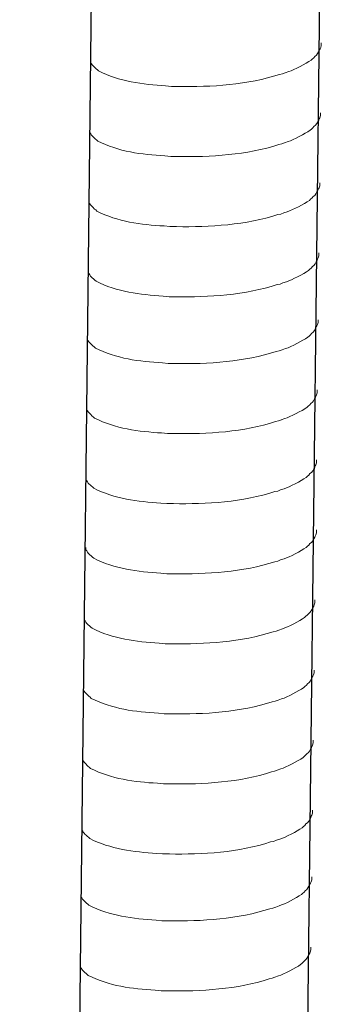
# Model space of a CAD drawing. Units: inches. Extents: x -8741 to -4559, y 12820 to 15958.
# Drawn here: x -5948 to -5929, y 13483 to 13546 of the extents above; entities that cross this region are included whole.
import ezdxf

# ---------------------------------------------------------------- set-up
doc = ezdxf.new("R2010")
doc.units = ezdxf.units.IN
doc.header["$MEASUREMENT"] = 0
doc.layers.add('layer 1', color=7, linetype='Continuous')

msp = doc.modelspace()

# ---------------------------------------------------------------- linework, layer by layer
for p, q in [((-5929.044, 13549.75), (-5933.595, 13154.04)), ((-5943.456, 13549.399), (-5948.007, 13153.688))]:
    msp.add_line(p, q)
at = {"layer": 'layer 1', "lineweight": 15}
for points, knots in [([(-5928.959, 13544.114), (-5928.959, 13544.114), (-5928.959, 13543.931), (-5928.959, 13543.931), (-5928.959, 13543.931), (-5928.959, 13543.931), (-5928.999, 13543.801), (-5928.999, 13543.801), (-5928.999, 13543.801), (-5928.999, 13543.801), (-5929.036, 13543.725), (-5929.036, 13543.725), (-5929.036, 13543.725), (-5929.036, 13543.725), (-5929.073, 13543.655), (-5929.073, 13543.655), (-5929.073, 13543.655), (-5929.148, 13543.509), (-5929.219, 13543.324), (-5929.37, 13543.247), (-5929.37, 13543.247), (-5929.37, 13543.247), (-5929.441, 13543.155), (-5929.441, 13543.155), (-5929.441, 13543.155), (-5929.441, 13543.155), (-5929.534, 13543.081), (-5929.534, 13543.081), (-5929.534, 13543.081), (-5929.534, 13543.081), (-5929.607, 13543.005), (-5929.607, 13543.005), (-5929.607, 13543.005), (-5929.947, 13542.781), (-5930.645, 13542.403), (-5931.01, 13542.291), (-5931.01, 13542.291), (-5931.01, 13542.291), (-5931.233, 13542.215), (-5931.233, 13542.215)], [0, 0, 0, 0, 0.1, 0.1, 0.1, 0.1, 0.2, 0.2, 0.2, 0.2, 0.3, 0.3, 0.3, 0.3, 0.4, 0.4, 0.4, 0.4, 0.5, 0.5, 0.5, 0.5, 0.6, 0.6, 0.6, 0.6, 0.7, 0.7, 0.7, 0.7, 0.8, 0.8, 0.8, 0.8, 0.9, 0.9, 0.9, 0.9, 1, 1, 1, 1]), ([(-5931.231, 13542.215), (-5931.231, 13542.215), (-5931.411, 13542.143), (-5931.411, 13542.143), (-5931.411, 13542.143), (-5931.411, 13542.143), (-5931.6, 13542.106), (-5931.6, 13542.106), (-5931.6, 13542.106), (-5933.56, 13541.453), (-5935.946, 13541.307), (-5937.997, 13541.346), (-5937.997, 13541.346), (-5937.997, 13541.346), (-5938.421, 13541.346), (-5938.421, 13541.346), (-5938.421, 13541.346), (-5938.421, 13541.346), (-5938.79, 13541.386), (-5938.79, 13541.386), (-5938.79, 13541.386), (-5940.241, 13541.471), (-5941.727, 13541.659), (-5943.029, 13542.325), (-5943.029, 13542.325), (-5943.029, 13542.325), (-5943.104, 13542.399), (-5943.104, 13542.399), (-5943.104, 13542.399), (-5943.104, 13542.399), (-5943.178, 13542.454), (-5943.178, 13542.454), (-5943.178, 13542.454), (-5943.178, 13542.454), (-5943.217, 13542.494), (-5943.217, 13542.494), (-5943.217, 13542.494), (-5943.217, 13542.494), (-5943.251, 13542.525), (-5943.251, 13542.525), (-5943.251, 13542.525), (-5943.324, 13542.607), (-5943.434, 13542.691), (-5943.473, 13542.787), (-5943.473, 13542.787), (-5943.473, 13542.787), (-5943.529, 13542.86), (-5943.529, 13542.86), (-5943.529, 13542.86), (-5943.529, 13542.86), (-5943.529, 13543.006), (-5943.529, 13543.006)], [0, 0, 0, 0, 0.076923, 0.076923, 0.076923, 0.076923, 0.153846, 0.153846, 0.153846, 0.153846, 0.230769, 0.230769, 0.230769, 0.230769, 0.307692, 0.307692, 0.307692, 0.307692, 0.384615, 0.384615, 0.384615, 0.384615, 0.461538, 0.461538, 0.461538, 0.461538, 0.538462, 0.538462, 0.538462, 0.538462, 0.615385, 0.615385, 0.615385, 0.615385, 0.692308, 0.692308, 0.692308, 0.692308, 0.769231, 0.769231, 0.769231, 0.769231, 0.846154, 0.846154, 0.846154, 0.846154, 0.923077, 0.923077, 0.923077, 0.923077, 1, 1, 1, 1]), ([(-5929.01, 13539.686), (-5929.01, 13539.686), (-5929.01, 13539.503), (-5929.01, 13539.503), (-5929.01, 13539.503), (-5929.01, 13539.503), (-5929.05, 13539.373), (-5929.05, 13539.373), (-5929.05, 13539.373), (-5929.05, 13539.373), (-5929.087, 13539.298), (-5929.087, 13539.298), (-5929.087, 13539.298), (-5929.087, 13539.298), (-5929.124, 13539.227), (-5929.124, 13539.227), (-5929.124, 13539.227), (-5929.199, 13539.081), (-5929.27, 13538.896), (-5929.421, 13538.819), (-5929.421, 13538.819), (-5929.421, 13538.819), (-5929.492, 13538.727), (-5929.492, 13538.727), (-5929.492, 13538.727), (-5929.492, 13538.727), (-5929.584, 13538.653), (-5929.584, 13538.653), (-5929.584, 13538.653), (-5929.584, 13538.653), (-5929.658, 13538.578), (-5929.658, 13538.578), (-5929.658, 13538.578), (-5929.998, 13538.353), (-5930.696, 13537.976), (-5931.061, 13537.863), (-5931.061, 13537.863), (-5931.061, 13537.863), (-5931.284, 13537.787), (-5931.284, 13537.787)], [0, 0, 0, 0, 0.1, 0.1, 0.1, 0.1, 0.2, 0.2, 0.2, 0.2, 0.3, 0.3, 0.3, 0.3, 0.4, 0.4, 0.4, 0.4, 0.5, 0.5, 0.5, 0.5, 0.6, 0.6, 0.6, 0.6, 0.7, 0.7, 0.7, 0.7, 0.8, 0.8, 0.8, 0.8, 0.9, 0.9, 0.9, 0.9, 1, 1, 1, 1]), ([(-5931.282, 13537.787), (-5931.282, 13537.787), (-5931.462, 13537.715), (-5931.462, 13537.715), (-5931.462, 13537.715), (-5931.462, 13537.715), (-5931.651, 13537.678), (-5931.651, 13537.678), (-5931.651, 13537.678), (-5933.611, 13537.025), (-5935.997, 13536.879), (-5938.047, 13536.918), (-5938.047, 13536.918), (-5938.047, 13536.918), (-5938.472, 13536.918), (-5938.472, 13536.918), (-5938.472, 13536.918), (-5938.472, 13536.918), (-5938.841, 13536.958), (-5938.841, 13536.958), (-5938.841, 13536.958), (-5940.292, 13537.043), (-5941.777, 13537.231), (-5943.079, 13537.898), (-5943.079, 13537.898), (-5943.079, 13537.898), (-5943.155, 13537.971), (-5943.155, 13537.971), (-5943.155, 13537.971), (-5943.155, 13537.971), (-5943.229, 13538.027), (-5943.229, 13538.027), (-5943.229, 13538.027), (-5943.229, 13538.027), (-5943.268, 13538.067), (-5943.268, 13538.067), (-5943.268, 13538.067), (-5943.268, 13538.067), (-5943.302, 13538.097), (-5943.302, 13538.097), (-5943.302, 13538.097), (-5943.375, 13538.179), (-5943.485, 13538.263), (-5943.524, 13538.359), (-5943.524, 13538.359), (-5943.524, 13538.359), (-5943.58, 13538.432), (-5943.58, 13538.432), (-5943.58, 13538.432), (-5943.58, 13538.432), (-5943.58, 13538.578), (-5943.58, 13538.578)], [0, 0, 0, 0, 0.076923, 0.076923, 0.076923, 0.076923, 0.153846, 0.153846, 0.153846, 0.153846, 0.230769, 0.230769, 0.230769, 0.230769, 0.307692, 0.307692, 0.307692, 0.307692, 0.384615, 0.384615, 0.384615, 0.384615, 0.461538, 0.461538, 0.461538, 0.461538, 0.538462, 0.538462, 0.538462, 0.538462, 0.615385, 0.615385, 0.615385, 0.615385, 0.692308, 0.692308, 0.692308, 0.692308, 0.769231, 0.769231, 0.769231, 0.769231, 0.846154, 0.846154, 0.846154, 0.846154, 0.923077, 0.923077, 0.923077, 0.923077, 1, 1, 1, 1]), ([(-5929.061, 13535.258), (-5929.061, 13535.258), (-5929.061, 13535.076), (-5929.061, 13535.076), (-5929.061, 13535.076), (-5929.061, 13535.076), (-5929.101, 13534.946), (-5929.101, 13534.946), (-5929.101, 13534.946), (-5929.101, 13534.946), (-5929.138, 13534.87), (-5929.138, 13534.87), (-5929.138, 13534.87), (-5929.138, 13534.87), (-5929.175, 13534.8), (-5929.175, 13534.8), (-5929.175, 13534.8), (-5929.25, 13534.653), (-5929.32, 13534.468), (-5929.472, 13534.391), (-5929.472, 13534.391), (-5929.472, 13534.391), (-5929.543, 13534.299), (-5929.543, 13534.299), (-5929.543, 13534.299), (-5929.543, 13534.299), (-5929.635, 13534.226), (-5929.635, 13534.226), (-5929.635, 13534.226), (-5929.635, 13534.226), (-5929.709, 13534.15), (-5929.709, 13534.15), (-5929.709, 13534.15), (-5930.049, 13533.925), (-5930.747, 13533.548), (-5931.112, 13533.435), (-5931.112, 13533.435), (-5931.112, 13533.435), (-5931.335, 13533.36), (-5931.335, 13533.36)], [0, 0, 0, 0, 0.1, 0.1, 0.1, 0.1, 0.2, 0.2, 0.2, 0.2, 0.3, 0.3, 0.3, 0.3, 0.4, 0.4, 0.4, 0.4, 0.5, 0.5, 0.5, 0.5, 0.6, 0.6, 0.6, 0.6, 0.7, 0.7, 0.7, 0.7, 0.8, 0.8, 0.8, 0.8, 0.9, 0.9, 0.9, 0.9, 1, 1, 1, 1]), ([(-5931.333, 13533.36), (-5931.333, 13533.36), (-5931.513, 13533.287), (-5931.513, 13533.287), (-5931.513, 13533.287), (-5931.513, 13533.287), (-5931.702, 13533.25), (-5931.702, 13533.25), (-5931.702, 13533.25), (-5933.662, 13532.597), (-5936.048, 13532.452), (-5938.098, 13532.491), (-5938.098, 13532.491), (-5938.098, 13532.491), (-5938.523, 13532.491), (-5938.523, 13532.491), (-5938.523, 13532.491), (-5938.523, 13532.491), (-5938.892, 13532.53), (-5938.892, 13532.53), (-5938.892, 13532.53), (-5940.343, 13532.615), (-5941.828, 13532.803), (-5943.13, 13533.47), (-5943.13, 13533.47), (-5943.13, 13533.47), (-5943.206, 13533.543), (-5943.206, 13533.543), (-5943.206, 13533.543), (-5943.206, 13533.543), (-5943.28, 13533.599), (-5943.28, 13533.599), (-5943.28, 13533.599), (-5943.28, 13533.599), (-5943.319, 13533.639), (-5943.319, 13533.639), (-5943.319, 13533.639), (-5943.319, 13533.639), (-5943.353, 13533.669), (-5943.353, 13533.669), (-5943.353, 13533.669), (-5943.425, 13533.751), (-5943.535, 13533.836), (-5943.575, 13533.931), (-5943.575, 13533.931), (-5943.575, 13533.931), (-5943.631, 13534.004), (-5943.631, 13534.004), (-5943.631, 13534.004), (-5943.631, 13534.004), (-5943.631, 13534.151), (-5943.631, 13534.151)], [0, 0, 0, 0, 0.076923, 0.076923, 0.076923, 0.076923, 0.153846, 0.153846, 0.153846, 0.153846, 0.230769, 0.230769, 0.230769, 0.230769, 0.307692, 0.307692, 0.307692, 0.307692, 0.384615, 0.384615, 0.384615, 0.384615, 0.461538, 0.461538, 0.461538, 0.461538, 0.538462, 0.538462, 0.538462, 0.538462, 0.615385, 0.615385, 0.615385, 0.615385, 0.692308, 0.692308, 0.692308, 0.692308, 0.769231, 0.769231, 0.769231, 0.769231, 0.846154, 0.846154, 0.846154, 0.846154, 0.923077, 0.923077, 0.923077, 0.923077, 1, 1, 1, 1]), ([(-5929.112, 13530.83), (-5929.112, 13530.83), (-5929.112, 13530.648), (-5929.112, 13530.648), (-5929.112, 13530.648), (-5929.112, 13530.648), (-5929.152, 13530.518), (-5929.152, 13530.518), (-5929.152, 13530.518), (-5929.152, 13530.518), (-5929.189, 13530.442), (-5929.189, 13530.442), (-5929.189, 13530.442), (-5929.189, 13530.442), (-5929.225, 13530.372), (-5929.225, 13530.372), (-5929.225, 13530.372), (-5929.301, 13530.225), (-5929.371, 13530.04), (-5929.523, 13529.964), (-5929.523, 13529.964), (-5929.523, 13529.964), (-5929.594, 13529.871), (-5929.594, 13529.871), (-5929.594, 13529.871), (-5929.594, 13529.871), (-5929.686, 13529.798), (-5929.686, 13529.798), (-5929.686, 13529.798), (-5929.686, 13529.798), (-5929.76, 13529.722), (-5929.76, 13529.722), (-5929.76, 13529.722), (-5930.1, 13529.497), (-5930.798, 13529.12), (-5931.163, 13529.008), (-5931.163, 13529.008), (-5931.163, 13529.008), (-5931.385, 13528.932), (-5931.385, 13528.932)], [0, 0, 0, 0, 0.1, 0.1, 0.1, 0.1, 0.2, 0.2, 0.2, 0.2, 0.3, 0.3, 0.3, 0.3, 0.4, 0.4, 0.4, 0.4, 0.5, 0.5, 0.5, 0.5, 0.6, 0.6, 0.6, 0.6, 0.7, 0.7, 0.7, 0.7, 0.8, 0.8, 0.8, 0.8, 0.9, 0.9, 0.9, 0.9, 1, 1, 1, 1]), ([(-5931.384, 13528.932), (-5931.384, 13528.932), (-5931.564, 13528.859), (-5931.564, 13528.859), (-5931.564, 13528.859), (-5931.564, 13528.859), (-5931.753, 13528.823), (-5931.753, 13528.823), (-5931.753, 13528.823), (-5933.713, 13528.17), (-5936.099, 13528.024), (-5938.149, 13528.063), (-5938.149, 13528.063), (-5938.149, 13528.063), (-5938.573, 13528.063), (-5938.573, 13528.063), (-5938.573, 13528.063), (-5938.573, 13528.063), (-5938.943, 13528.103), (-5938.943, 13528.103), (-5938.943, 13528.103), (-5940.394, 13528.187), (-5941.879, 13528.375), (-5943.181, 13529.042), (-5943.181, 13529.042), (-5943.181, 13529.042), (-5943.257, 13529.115), (-5943.257, 13529.115), (-5943.257, 13529.115), (-5943.257, 13529.115), (-5943.33, 13529.171), (-5943.33, 13529.171), (-5943.33, 13529.171), (-5943.33, 13529.171), (-5943.37, 13529.211), (-5943.37, 13529.211), (-5943.37, 13529.211), (-5943.37, 13529.211), (-5943.404, 13529.241), (-5943.404, 13529.241), (-5943.404, 13529.241), (-5943.476, 13529.323), (-5943.586, 13529.408), (-5943.625, 13529.504), (-5943.625, 13529.504), (-5943.625, 13529.504), (-5943.682, 13529.576), (-5943.682, 13529.576), (-5943.682, 13529.576), (-5943.682, 13529.576), (-5943.682, 13529.723), (-5943.682, 13529.723)], [0, 0, 0, 0, 0.076923, 0.076923, 0.076923, 0.076923, 0.153846, 0.153846, 0.153846, 0.153846, 0.230769, 0.230769, 0.230769, 0.230769, 0.307692, 0.307692, 0.307692, 0.307692, 0.384615, 0.384615, 0.384615, 0.384615, 0.461538, 0.461538, 0.461538, 0.461538, 0.538462, 0.538462, 0.538462, 0.538462, 0.615385, 0.615385, 0.615385, 0.615385, 0.692308, 0.692308, 0.692308, 0.692308, 0.769231, 0.769231, 0.769231, 0.769231, 0.846154, 0.846154, 0.846154, 0.846154, 0.923077, 0.923077, 0.923077, 0.923077, 1, 1, 1, 1]), ([(-5929.161, 13526.608), (-5929.161, 13526.608), (-5929.161, 13526.426), (-5929.161, 13526.426), (-5929.161, 13526.426), (-5929.161, 13526.426), (-5929.201, 13526.296), (-5929.201, 13526.296), (-5929.201, 13526.296), (-5929.201, 13526.296), (-5929.237, 13526.22), (-5929.237, 13526.22), (-5929.237, 13526.22), (-5929.237, 13526.22), (-5929.274, 13526.15), (-5929.274, 13526.15), (-5929.274, 13526.15), (-5929.35, 13526.003), (-5929.42, 13525.818), (-5929.571, 13525.742), (-5929.571, 13525.742), (-5929.571, 13525.742), (-5929.642, 13525.649), (-5929.642, 13525.649), (-5929.642, 13525.649), (-5929.642, 13525.649), (-5929.735, 13525.576), (-5929.735, 13525.576), (-5929.735, 13525.576), (-5929.735, 13525.576), (-5929.808, 13525.5), (-5929.808, 13525.5), (-5929.808, 13525.5), (-5930.149, 13525.275), (-5930.846, 13524.898), (-5931.212, 13524.786), (-5931.212, 13524.786), (-5931.212, 13524.786), (-5931.434, 13524.71), (-5931.434, 13524.71)], [0, 0, 0, 0, 0.1, 0.1, 0.1, 0.1, 0.2, 0.2, 0.2, 0.2, 0.3, 0.3, 0.3, 0.3, 0.4, 0.4, 0.4, 0.4, 0.5, 0.5, 0.5, 0.5, 0.6, 0.6, 0.6, 0.6, 0.7, 0.7, 0.7, 0.7, 0.8, 0.8, 0.8, 0.8, 0.9, 0.9, 0.9, 0.9, 1, 1, 1, 1]), ([(-5931.432, 13524.71), (-5931.432, 13524.71), (-5931.613, 13524.637), (-5931.613, 13524.637), (-5931.613, 13524.637), (-5931.613, 13524.637), (-5931.802, 13524.601), (-5931.802, 13524.601), (-5931.802, 13524.601), (-5933.761, 13523.948), (-5936.147, 13523.802), (-5938.198, 13523.841), (-5938.198, 13523.841), (-5938.198, 13523.841), (-5938.622, 13523.841), (-5938.622, 13523.841), (-5938.622, 13523.841), (-5938.622, 13523.841), (-5938.991, 13523.881), (-5938.991, 13523.881), (-5938.991, 13523.881), (-5940.442, 13523.965), (-5941.928, 13524.153), (-5943.23, 13524.82), (-5943.23, 13524.82), (-5943.23, 13524.82), (-5943.306, 13524.893), (-5943.306, 13524.893), (-5943.306, 13524.893), (-5943.306, 13524.893), (-5943.379, 13524.949), (-5943.379, 13524.949), (-5943.379, 13524.949), (-5943.379, 13524.949), (-5943.418, 13524.989), (-5943.418, 13524.989), (-5943.418, 13524.989), (-5943.418, 13524.989), (-5943.452, 13525.019), (-5943.452, 13525.019), (-5943.452, 13525.019), (-5943.525, 13525.101), (-5943.635, 13525.186), (-5943.674, 13525.282), (-5943.674, 13525.282), (-5943.674, 13525.282), (-5943.731, 13525.354), (-5943.731, 13525.354), (-5943.731, 13525.354), (-5943.731, 13525.354), (-5943.731, 13525.501), (-5943.731, 13525.501)], [0, 0, 0, 0, 0.076923, 0.076923, 0.076923, 0.076923, 0.153846, 0.153846, 0.153846, 0.153846, 0.230769, 0.230769, 0.230769, 0.230769, 0.307692, 0.307692, 0.307692, 0.307692, 0.384615, 0.384615, 0.384615, 0.384615, 0.461538, 0.461538, 0.461538, 0.461538, 0.538462, 0.538462, 0.538462, 0.538462, 0.615385, 0.615385, 0.615385, 0.615385, 0.692308, 0.692308, 0.692308, 0.692308, 0.769231, 0.769231, 0.769231, 0.769231, 0.846154, 0.846154, 0.846154, 0.846154, 0.923077, 0.923077, 0.923077, 0.923077, 1, 1, 1, 1]), ([(-5929.212, 13522.181), (-5929.212, 13522.181), (-5929.212, 13521.998), (-5929.212, 13521.998), (-5929.212, 13521.998), (-5929.212, 13521.998), (-5929.252, 13521.868), (-5929.252, 13521.868), (-5929.252, 13521.868), (-5929.252, 13521.868), (-5929.288, 13521.792), (-5929.288, 13521.792), (-5929.288, 13521.792), (-5929.288, 13521.792), (-5929.325, 13521.722), (-5929.325, 13521.722), (-5929.325, 13521.722), (-5929.401, 13521.575), (-5929.471, 13521.39), (-5929.622, 13521.314), (-5929.622, 13521.314), (-5929.622, 13521.314), (-5929.693, 13521.221), (-5929.693, 13521.221), (-5929.693, 13521.221), (-5929.693, 13521.221), (-5929.786, 13521.148), (-5929.786, 13521.148), (-5929.786, 13521.148), (-5929.786, 13521.148), (-5929.859, 13521.072), (-5929.859, 13521.072), (-5929.859, 13521.072), (-5930.2, 13520.847), (-5930.897, 13520.47), (-5931.262, 13520.358), (-5931.262, 13520.358), (-5931.262, 13520.358), (-5931.485, 13520.282), (-5931.485, 13520.282)], [0, 0, 0, 0, 0.1, 0.1, 0.1, 0.1, 0.2, 0.2, 0.2, 0.2, 0.3, 0.3, 0.3, 0.3, 0.4, 0.4, 0.4, 0.4, 0.5, 0.5, 0.5, 0.5, 0.6, 0.6, 0.6, 0.6, 0.7, 0.7, 0.7, 0.7, 0.8, 0.8, 0.8, 0.8, 0.9, 0.9, 0.9, 0.9, 1, 1, 1, 1]), ([(-5931.483, 13520.282), (-5931.483, 13520.282), (-5931.664, 13520.21), (-5931.664, 13520.21), (-5931.664, 13520.21), (-5931.664, 13520.21), (-5931.853, 13520.173), (-5931.853, 13520.173), (-5931.853, 13520.173), (-5933.812, 13519.52), (-5936.198, 13519.374), (-5938.249, 13519.413), (-5938.249, 13519.413), (-5938.249, 13519.413), (-5938.673, 13519.413), (-5938.673, 13519.413), (-5938.673, 13519.413), (-5938.673, 13519.413), (-5939.042, 13519.453), (-5939.042, 13519.453), (-5939.042, 13519.453), (-5940.493, 13519.537), (-5941.979, 13519.726), (-5943.281, 13520.392), (-5943.281, 13520.392), (-5943.281, 13520.392), (-5943.357, 13520.466), (-5943.357, 13520.466), (-5943.357, 13520.466), (-5943.357, 13520.466), (-5943.43, 13520.521), (-5943.43, 13520.521), (-5943.43, 13520.521), (-5943.43, 13520.521), (-5943.469, 13520.561), (-5943.469, 13520.561), (-5943.469, 13520.561), (-5943.469, 13520.561), (-5943.503, 13520.591), (-5943.503, 13520.591), (-5943.503, 13520.591), (-5943.576, 13520.674), (-5943.686, 13520.758), (-5943.725, 13520.854), (-5943.725, 13520.854), (-5943.725, 13520.854), (-5943.782, 13520.926), (-5943.782, 13520.926), (-5943.782, 13520.926), (-5943.782, 13520.926), (-5943.782, 13521.073), (-5943.782, 13521.073)], [0, 0, 0, 0, 0.076923, 0.076923, 0.076923, 0.076923, 0.153846, 0.153846, 0.153846, 0.153846, 0.230769, 0.230769, 0.230769, 0.230769, 0.307692, 0.307692, 0.307692, 0.307692, 0.384615, 0.384615, 0.384615, 0.384615, 0.461538, 0.461538, 0.461538, 0.461538, 0.538462, 0.538462, 0.538462, 0.538462, 0.615385, 0.615385, 0.615385, 0.615385, 0.692308, 0.692308, 0.692308, 0.692308, 0.769231, 0.769231, 0.769231, 0.769231, 0.846154, 0.846154, 0.846154, 0.846154, 0.923077, 0.923077, 0.923077, 0.923077, 1, 1, 1, 1]), ([(-5929.263, 13517.753), (-5929.263, 13517.753), (-5929.263, 13517.57), (-5929.263, 13517.57), (-5929.263, 13517.57), (-5929.263, 13517.57), (-5929.302, 13517.44), (-5929.302, 13517.44), (-5929.302, 13517.44), (-5929.302, 13517.44), (-5929.339, 13517.365), (-5929.339, 13517.365), (-5929.339, 13517.365), (-5929.339, 13517.365), (-5929.376, 13517.294), (-5929.376, 13517.294), (-5929.376, 13517.294), (-5929.452, 13517.148), (-5929.522, 13516.963), (-5929.673, 13516.886), (-5929.673, 13516.886), (-5929.673, 13516.886), (-5929.744, 13516.794), (-5929.744, 13516.794), (-5929.744, 13516.794), (-5929.744, 13516.794), (-5929.837, 13516.72), (-5929.837, 13516.72), (-5929.837, 13516.72), (-5929.837, 13516.72), (-5929.91, 13516.645), (-5929.91, 13516.645), (-5929.91, 13516.645), (-5930.251, 13516.42), (-5930.948, 13516.043), (-5931.313, 13515.93), (-5931.313, 13515.93), (-5931.313, 13515.93), (-5931.536, 13515.854), (-5931.536, 13515.854)], [0, 0, 0, 0, 0.1, 0.1, 0.1, 0.1, 0.2, 0.2, 0.2, 0.2, 0.3, 0.3, 0.3, 0.3, 0.4, 0.4, 0.4, 0.4, 0.5, 0.5, 0.5, 0.5, 0.6, 0.6, 0.6, 0.6, 0.7, 0.7, 0.7, 0.7, 0.8, 0.8, 0.8, 0.8, 0.9, 0.9, 0.9, 0.9, 1, 1, 1, 1]), ([(-5931.534, 13515.854), (-5931.534, 13515.854), (-5931.714, 13515.782), (-5931.714, 13515.782), (-5931.714, 13515.782), (-5931.714, 13515.782), (-5931.903, 13515.745), (-5931.903, 13515.745), (-5931.903, 13515.745), (-5933.863, 13515.092), (-5936.249, 13514.946), (-5938.3, 13514.985), (-5938.3, 13514.985), (-5938.3, 13514.985), (-5938.724, 13514.985), (-5938.724, 13514.985), (-5938.724, 13514.985), (-5938.724, 13514.985), (-5939.093, 13515.025), (-5939.093, 13515.025), (-5939.093, 13515.025), (-5940.544, 13515.11), (-5942.03, 13515.298), (-5943.332, 13515.964), (-5943.332, 13515.964), (-5943.332, 13515.964), (-5943.408, 13516.038), (-5943.408, 13516.038), (-5943.408, 13516.038), (-5943.408, 13516.038), (-5943.481, 13516.094), (-5943.481, 13516.094), (-5943.481, 13516.094), (-5943.481, 13516.094), (-5943.52, 13516.133), (-5943.52, 13516.133), (-5943.52, 13516.133), (-5943.52, 13516.133), (-5943.554, 13516.164), (-5943.554, 13516.164), (-5943.554, 13516.164), (-5943.627, 13516.246), (-5943.737, 13516.33), (-5943.776, 13516.426), (-5943.776, 13516.426), (-5943.776, 13516.426), (-5943.832, 13516.499), (-5943.832, 13516.499), (-5943.832, 13516.499), (-5943.832, 13516.499), (-5943.832, 13516.645), (-5943.832, 13516.645)], [0, 0, 0, 0, 0.076923, 0.076923, 0.076923, 0.076923, 0.153846, 0.153846, 0.153846, 0.153846, 0.230769, 0.230769, 0.230769, 0.230769, 0.307692, 0.307692, 0.307692, 0.307692, 0.384615, 0.384615, 0.384615, 0.384615, 0.461538, 0.461538, 0.461538, 0.461538, 0.538462, 0.538462, 0.538462, 0.538462, 0.615385, 0.615385, 0.615385, 0.615385, 0.692308, 0.692308, 0.692308, 0.692308, 0.769231, 0.769231, 0.769231, 0.769231, 0.846154, 0.846154, 0.846154, 0.846154, 0.923077, 0.923077, 0.923077, 0.923077, 1, 1, 1, 1]), ([(-5929.263, 13513.325), (-5929.263, 13513.325), (-5929.263, 13513.142), (-5929.263, 13513.142), (-5929.263, 13513.142), (-5929.263, 13513.142), (-5929.302, 13513.012), (-5929.302, 13513.012), (-5929.302, 13513.012), (-5929.302, 13513.012), (-5929.339, 13512.937), (-5929.339, 13512.937), (-5929.339, 13512.937), (-5929.339, 13512.937), (-5929.376, 13512.867), (-5929.376, 13512.867), (-5929.376, 13512.867), (-5929.452, 13512.72), (-5929.522, 13512.535), (-5929.673, 13512.458), (-5929.673, 13512.458), (-5929.673, 13512.458), (-5929.744, 13512.366), (-5929.744, 13512.366), (-5929.744, 13512.366), (-5929.744, 13512.366), (-5929.837, 13512.292), (-5929.837, 13512.292), (-5929.837, 13512.292), (-5929.837, 13512.292), (-5929.91, 13512.217), (-5929.91, 13512.217), (-5929.91, 13512.217), (-5930.251, 13511.992), (-5930.948, 13511.615), (-5931.313, 13511.502), (-5931.313, 13511.502), (-5931.313, 13511.502), (-5931.536, 13511.427), (-5931.536, 13511.427)], [0, 0, 0, 0, 0.1, 0.1, 0.1, 0.1, 0.2, 0.2, 0.2, 0.2, 0.3, 0.3, 0.3, 0.3, 0.4, 0.4, 0.4, 0.4, 0.5, 0.5, 0.5, 0.5, 0.6, 0.6, 0.6, 0.6, 0.7, 0.7, 0.7, 0.7, 0.8, 0.8, 0.8, 0.8, 0.9, 0.9, 0.9, 0.9, 1, 1, 1, 1]), ([(-5931.534, 13511.427), (-5931.534, 13511.427), (-5931.714, 13511.354), (-5931.714, 13511.354), (-5931.714, 13511.354), (-5931.714, 13511.354), (-5931.903, 13511.317), (-5931.903, 13511.317), (-5931.903, 13511.317), (-5933.863, 13510.664), (-5936.249, 13510.518), (-5938.3, 13510.557), (-5938.3, 13510.557), (-5938.3, 13510.557), (-5938.724, 13510.557), (-5938.724, 13510.557), (-5938.724, 13510.557), (-5938.724, 13510.557), (-5939.093, 13510.597), (-5939.093, 13510.597), (-5939.093, 13510.597), (-5940.544, 13510.682), (-5942.03, 13510.87), (-5943.332, 13511.537), (-5943.332, 13511.537), (-5943.332, 13511.537), (-5943.408, 13511.61), (-5943.408, 13511.61), (-5943.408, 13511.61), (-5943.408, 13511.61), (-5943.481, 13511.666), (-5943.481, 13511.666), (-5943.481, 13511.666), (-5943.481, 13511.666), (-5943.52, 13511.706), (-5943.52, 13511.706), (-5943.52, 13511.706), (-5943.52, 13511.706), (-5943.554, 13511.736), (-5943.554, 13511.736), (-5943.554, 13511.736), (-5943.627, 13511.818), (-5943.737, 13511.903), (-5943.776, 13511.998), (-5943.776, 13511.998), (-5943.776, 13511.998), (-5943.832, 13512.071), (-5943.832, 13512.071), (-5943.832, 13512.071), (-5943.832, 13512.071), (-5943.832, 13512.218), (-5943.832, 13512.218)], [0, 0, 0, 0, 0.076923, 0.076923, 0.076923, 0.076923, 0.153846, 0.153846, 0.153846, 0.153846, 0.230769, 0.230769, 0.230769, 0.230769, 0.307692, 0.307692, 0.307692, 0.307692, 0.384615, 0.384615, 0.384615, 0.384615, 0.461538, 0.461538, 0.461538, 0.461538, 0.538462, 0.538462, 0.538462, 0.538462, 0.615385, 0.615385, 0.615385, 0.615385, 0.692308, 0.692308, 0.692308, 0.692308, 0.769231, 0.769231, 0.769231, 0.769231, 0.846154, 0.846154, 0.846154, 0.846154, 0.923077, 0.923077, 0.923077, 0.923077, 1, 1, 1, 1]), ([(-5929.364, 13508.899), (-5929.364, 13508.899), (-5929.364, 13508.717), (-5929.364, 13508.717), (-5929.364, 13508.717), (-5929.364, 13508.717), (-5929.404, 13508.587), (-5929.404, 13508.587), (-5929.404, 13508.587), (-5929.404, 13508.587), (-5929.441, 13508.511), (-5929.441, 13508.511), (-5929.441, 13508.511), (-5929.441, 13508.511), (-5929.478, 13508.441), (-5929.478, 13508.441), (-5929.478, 13508.441), (-5929.553, 13508.294), (-5929.624, 13508.109), (-5929.775, 13508.033), (-5929.775, 13508.033), (-5929.775, 13508.033), (-5929.846, 13507.94), (-5929.846, 13507.94), (-5929.846, 13507.94), (-5929.846, 13507.94), (-5929.939, 13507.867), (-5929.939, 13507.867), (-5929.939, 13507.867), (-5929.939, 13507.867), (-5930.012, 13507.791), (-5930.012, 13507.791), (-5930.012, 13507.791), (-5930.352, 13507.566), (-5931.05, 13507.189), (-5931.415, 13507.077), (-5931.415, 13507.077), (-5931.415, 13507.077), (-5931.638, 13507.001), (-5931.638, 13507.001)], [0, 0, 0, 0, 0.1, 0.1, 0.1, 0.1, 0.2, 0.2, 0.2, 0.2, 0.3, 0.3, 0.3, 0.3, 0.4, 0.4, 0.4, 0.4, 0.5, 0.5, 0.5, 0.5, 0.6, 0.6, 0.6, 0.6, 0.7, 0.7, 0.7, 0.7, 0.8, 0.8, 0.8, 0.8, 0.9, 0.9, 0.9, 0.9, 1, 1, 1, 1]), ([(-5931.636, 13507.001), (-5931.636, 13507.001), (-5931.816, 13506.928), (-5931.816, 13506.928), (-5931.816, 13506.928), (-5931.816, 13506.928), (-5932.005, 13506.892), (-5932.005, 13506.892), (-5932.005, 13506.892), (-5933.965, 13506.239), (-5936.351, 13506.093), (-5938.402, 13506.132), (-5938.402, 13506.132), (-5938.402, 13506.132), (-5938.826, 13506.132), (-5938.826, 13506.132), (-5938.826, 13506.132), (-5938.826, 13506.132), (-5939.195, 13506.172), (-5939.195, 13506.172), (-5939.195, 13506.172), (-5940.646, 13506.256), (-5942.132, 13506.444), (-5943.434, 13507.111), (-5943.434, 13507.111), (-5943.434, 13507.111), (-5943.509, 13507.184), (-5943.509, 13507.184), (-5943.509, 13507.184), (-5943.509, 13507.184), (-5943.583, 13507.24), (-5943.583, 13507.24), (-5943.583, 13507.24), (-5943.583, 13507.24), (-5943.622, 13507.28), (-5943.622, 13507.28), (-5943.622, 13507.28), (-5943.622, 13507.28), (-5943.656, 13507.31), (-5943.656, 13507.31), (-5943.656, 13507.31), (-5943.729, 13507.392), (-5943.839, 13507.477), (-5943.878, 13507.572), (-5943.878, 13507.572), (-5943.878, 13507.572), (-5943.934, 13507.645), (-5943.934, 13507.645), (-5943.934, 13507.645), (-5943.934, 13507.645), (-5943.934, 13507.792), (-5943.934, 13507.792)], [0, 0, 0, 0, 0.076923, 0.076923, 0.076923, 0.076923, 0.153846, 0.153846, 0.153846, 0.153846, 0.230769, 0.230769, 0.230769, 0.230769, 0.307692, 0.307692, 0.307692, 0.307692, 0.384615, 0.384615, 0.384615, 0.384615, 0.461538, 0.461538, 0.461538, 0.461538, 0.538462, 0.538462, 0.538462, 0.538462, 0.615385, 0.615385, 0.615385, 0.615385, 0.692308, 0.692308, 0.692308, 0.692308, 0.769231, 0.769231, 0.769231, 0.769231, 0.846154, 0.846154, 0.846154, 0.846154, 0.923077, 0.923077, 0.923077, 0.923077, 1, 1, 1, 1]), ([(-5929.415, 13504.471), (-5929.415, 13504.471), (-5929.415, 13504.289), (-5929.415, 13504.289), (-5929.415, 13504.289), (-5929.415, 13504.289), (-5929.455, 13504.159), (-5929.455, 13504.159), (-5929.455, 13504.159), (-5929.455, 13504.159), (-5929.492, 13504.083), (-5929.492, 13504.083), (-5929.492, 13504.083), (-5929.492, 13504.083), (-5929.529, 13504.013), (-5929.529, 13504.013), (-5929.529, 13504.013), (-5929.604, 13503.866), (-5929.675, 13503.681), (-5929.826, 13503.605), (-5929.826, 13503.605), (-5929.826, 13503.605), (-5929.897, 13503.512), (-5929.897, 13503.512), (-5929.897, 13503.512), (-5929.897, 13503.512), (-5929.989, 13503.439), (-5929.989, 13503.439), (-5929.989, 13503.439), (-5929.989, 13503.439), (-5930.063, 13503.363), (-5930.063, 13503.363), (-5930.063, 13503.363), (-5930.403, 13503.138), (-5931.101, 13502.761), (-5931.466, 13502.649), (-5931.466, 13502.649), (-5931.466, 13502.649), (-5931.689, 13502.573), (-5931.689, 13502.573)], [0, 0, 0, 0, 0.1, 0.1, 0.1, 0.1, 0.2, 0.2, 0.2, 0.2, 0.3, 0.3, 0.3, 0.3, 0.4, 0.4, 0.4, 0.4, 0.5, 0.5, 0.5, 0.5, 0.6, 0.6, 0.6, 0.6, 0.7, 0.7, 0.7, 0.7, 0.8, 0.8, 0.8, 0.8, 0.9, 0.9, 0.9, 0.9, 1, 1, 1, 1]), ([(-5931.687, 13502.573), (-5931.687, 13502.573), (-5931.867, 13502.5), (-5931.867, 13502.5), (-5931.867, 13502.5), (-5931.867, 13502.5), (-5932.056, 13502.464), (-5932.056, 13502.464), (-5932.056, 13502.464), (-5934.016, 13501.811), (-5936.402, 13501.665), (-5938.452, 13501.704), (-5938.452, 13501.704), (-5938.452, 13501.704), (-5938.877, 13501.704), (-5938.877, 13501.704), (-5938.877, 13501.704), (-5938.877, 13501.704), (-5939.246, 13501.744), (-5939.246, 13501.744), (-5939.246, 13501.744), (-5940.697, 13501.828), (-5942.182, 13502.016), (-5943.485, 13502.683), (-5943.485, 13502.683), (-5943.485, 13502.683), (-5943.56, 13502.756), (-5943.56, 13502.756), (-5943.56, 13502.756), (-5943.56, 13502.756), (-5943.634, 13502.812), (-5943.634, 13502.812), (-5943.634, 13502.812), (-5943.634, 13502.812), (-5943.673, 13502.852), (-5943.673, 13502.852), (-5943.673, 13502.852), (-5943.673, 13502.852), (-5943.707, 13502.882), (-5943.707, 13502.882), (-5943.707, 13502.882), (-5943.78, 13502.964), (-5943.89, 13503.049), (-5943.929, 13503.145), (-5943.929, 13503.145), (-5943.929, 13503.145), (-5943.985, 13503.217), (-5943.985, 13503.217), (-5943.985, 13503.217), (-5943.985, 13503.217), (-5943.985, 13503.364), (-5943.985, 13503.364)], [0, 0, 0, 0, 0.076923, 0.076923, 0.076923, 0.076923, 0.153846, 0.153846, 0.153846, 0.153846, 0.230769, 0.230769, 0.230769, 0.230769, 0.307692, 0.307692, 0.307692, 0.307692, 0.384615, 0.384615, 0.384615, 0.384615, 0.461538, 0.461538, 0.461538, 0.461538, 0.538462, 0.538462, 0.538462, 0.538462, 0.615385, 0.615385, 0.615385, 0.615385, 0.692308, 0.692308, 0.692308, 0.692308, 0.769231, 0.769231, 0.769231, 0.769231, 0.846154, 0.846154, 0.846154, 0.846154, 0.923077, 0.923077, 0.923077, 0.923077, 1, 1, 1, 1]), ([(-5929.466, 13500.044), (-5929.466, 13500.044), (-5929.466, 13499.861), (-5929.466, 13499.861), (-5929.466, 13499.861), (-5929.466, 13499.861), (-5929.506, 13499.731), (-5929.506, 13499.731), (-5929.506, 13499.731), (-5929.506, 13499.731), (-5929.543, 13499.655), (-5929.543, 13499.655), (-5929.543, 13499.655), (-5929.543, 13499.655), (-5929.58, 13499.585), (-5929.58, 13499.585), (-5929.58, 13499.585), (-5929.655, 13499.439), (-5929.725, 13499.254), (-5929.877, 13499.177), (-5929.877, 13499.177), (-5929.877, 13499.177), (-5929.948, 13499.084), (-5929.948, 13499.084), (-5929.948, 13499.084), (-5929.948, 13499.084), (-5930.04, 13499.011), (-5930.04, 13499.011), (-5930.04, 13499.011), (-5930.04, 13499.011), (-5930.114, 13498.935), (-5930.114, 13498.935), (-5930.114, 13498.935), (-5930.454, 13498.711), (-5931.152, 13498.333), (-5931.517, 13498.221), (-5931.517, 13498.221), (-5931.517, 13498.221), (-5931.74, 13498.145), (-5931.74, 13498.145)], [0, 0, 0, 0, 0.1, 0.1, 0.1, 0.1, 0.2, 0.2, 0.2, 0.2, 0.3, 0.3, 0.3, 0.3, 0.4, 0.4, 0.4, 0.4, 0.5, 0.5, 0.5, 0.5, 0.6, 0.6, 0.6, 0.6, 0.7, 0.7, 0.7, 0.7, 0.8, 0.8, 0.8, 0.8, 0.9, 0.9, 0.9, 0.9, 1, 1, 1, 1]), ([(-5931.738, 13498.145), (-5931.738, 13498.145), (-5931.918, 13498.073), (-5931.918, 13498.073), (-5931.918, 13498.073), (-5931.918, 13498.073), (-5932.107, 13498.036), (-5932.107, 13498.036), (-5932.107, 13498.036), (-5934.067, 13497.383), (-5936.453, 13497.237), (-5938.503, 13497.276), (-5938.503, 13497.276), (-5938.503, 13497.276), (-5938.928, 13497.276), (-5938.928, 13497.276), (-5938.928, 13497.276), (-5938.928, 13497.276), (-5939.297, 13497.316), (-5939.297, 13497.316), (-5939.297, 13497.316), (-5940.748, 13497.401), (-5942.233, 13497.589), (-5943.535, 13498.255), (-5943.535, 13498.255), (-5943.535, 13498.255), (-5943.611, 13498.329), (-5943.611, 13498.329), (-5943.611, 13498.329), (-5943.611, 13498.329), (-5943.685, 13498.384), (-5943.685, 13498.384), (-5943.685, 13498.384), (-5943.685, 13498.384), (-5943.724, 13498.424), (-5943.724, 13498.424), (-5943.724, 13498.424), (-5943.724, 13498.424), (-5943.758, 13498.455), (-5943.758, 13498.455), (-5943.758, 13498.455), (-5943.83, 13498.537), (-5943.94, 13498.621), (-5943.98, 13498.717), (-5943.98, 13498.717), (-5943.98, 13498.717), (-5944.036, 13498.789), (-5944.036, 13498.789), (-5944.036, 13498.789), (-5944.036, 13498.789), (-5944.036, 13498.936), (-5944.036, 13498.936)], [0, 0, 0, 0, 0.076923, 0.076923, 0.076923, 0.076923, 0.153846, 0.153846, 0.153846, 0.153846, 0.230769, 0.230769, 0.230769, 0.230769, 0.307692, 0.307692, 0.307692, 0.307692, 0.384615, 0.384615, 0.384615, 0.384615, 0.461538, 0.461538, 0.461538, 0.461538, 0.538462, 0.538462, 0.538462, 0.538462, 0.615385, 0.615385, 0.615385, 0.615385, 0.692308, 0.692308, 0.692308, 0.692308, 0.769231, 0.769231, 0.769231, 0.769231, 0.846154, 0.846154, 0.846154, 0.846154, 0.923077, 0.923077, 0.923077, 0.923077, 1, 1, 1, 1]), ([(-5929.517, 13495.616), (-5929.517, 13495.616), (-5929.517, 13495.433), (-5929.517, 13495.433), (-5929.517, 13495.433), (-5929.517, 13495.433), (-5929.557, 13495.303), (-5929.557, 13495.303), (-5929.557, 13495.303), (-5929.557, 13495.303), (-5929.594, 13495.228), (-5929.594, 13495.228), (-5929.594, 13495.228), (-5929.594, 13495.228), (-5929.63, 13495.157), (-5929.63, 13495.157), (-5929.63, 13495.157), (-5929.706, 13495.011), (-5929.776, 13494.826), (-5929.928, 13494.749), (-5929.928, 13494.749), (-5929.928, 13494.749), (-5929.999, 13494.657), (-5929.999, 13494.657), (-5929.999, 13494.657), (-5929.999, 13494.657), (-5930.091, 13494.583), (-5930.091, 13494.583), (-5930.091, 13494.583), (-5930.091, 13494.583), (-5930.165, 13494.508), (-5930.165, 13494.508), (-5930.165, 13494.508), (-5930.505, 13494.283), (-5931.203, 13493.906), (-5931.568, 13493.793), (-5931.568, 13493.793), (-5931.568, 13493.793), (-5931.79, 13493.717), (-5931.79, 13493.717)], [0, 0, 0, 0, 0.1, 0.1, 0.1, 0.1, 0.2, 0.2, 0.2, 0.2, 0.3, 0.3, 0.3, 0.3, 0.4, 0.4, 0.4, 0.4, 0.5, 0.5, 0.5, 0.5, 0.6, 0.6, 0.6, 0.6, 0.7, 0.7, 0.7, 0.7, 0.8, 0.8, 0.8, 0.8, 0.9, 0.9, 0.9, 0.9, 1, 1, 1, 1]), ([(-5931.789, 13493.717), (-5931.789, 13493.717), (-5931.969, 13493.645), (-5931.969, 13493.645), (-5931.969, 13493.645), (-5931.969, 13493.645), (-5932.158, 13493.608), (-5932.158, 13493.608), (-5932.158, 13493.608), (-5934.118, 13492.955), (-5936.504, 13492.809), (-5938.554, 13492.848), (-5938.554, 13492.848), (-5938.554, 13492.848), (-5938.979, 13492.848), (-5938.979, 13492.848), (-5938.979, 13492.848), (-5938.979, 13492.848), (-5939.348, 13492.888), (-5939.348, 13492.888), (-5939.348, 13492.888), (-5940.799, 13492.973), (-5942.284, 13493.161), (-5943.586, 13493.827), (-5943.586, 13493.827), (-5943.586, 13493.827), (-5943.662, 13493.901), (-5943.662, 13493.901), (-5943.662, 13493.901), (-5943.662, 13493.901), (-5943.735, 13493.957), (-5943.735, 13493.957), (-5943.735, 13493.957), (-5943.735, 13493.957), (-5943.775, 13493.997), (-5943.775, 13493.997), (-5943.775, 13493.997), (-5943.775, 13493.997), (-5943.809, 13494.027), (-5943.809, 13494.027), (-5943.809, 13494.027), (-5943.881, 13494.109), (-5943.991, 13494.193), (-5944.03, 13494.289), (-5944.03, 13494.289), (-5944.03, 13494.289), (-5944.087, 13494.362), (-5944.087, 13494.362), (-5944.087, 13494.362), (-5944.087, 13494.362), (-5944.087, 13494.508), (-5944.087, 13494.508)], [0, 0, 0, 0, 0.076923, 0.076923, 0.076923, 0.076923, 0.153846, 0.153846, 0.153846, 0.153846, 0.230769, 0.230769, 0.230769, 0.230769, 0.307692, 0.307692, 0.307692, 0.307692, 0.384615, 0.384615, 0.384615, 0.384615, 0.461538, 0.461538, 0.461538, 0.461538, 0.538462, 0.538462, 0.538462, 0.538462, 0.615385, 0.615385, 0.615385, 0.615385, 0.692308, 0.692308, 0.692308, 0.692308, 0.769231, 0.769231, 0.769231, 0.769231, 0.846154, 0.846154, 0.846154, 0.846154, 0.923077, 0.923077, 0.923077, 0.923077, 1, 1, 1, 1]), ([(-5929.566, 13491.394), (-5929.566, 13491.394), (-5929.566, 13491.211), (-5929.566, 13491.211), (-5929.566, 13491.211), (-5929.566, 13491.211), (-5929.606, 13491.081), (-5929.606, 13491.081), (-5929.606, 13491.081), (-5929.606, 13491.081), (-5929.642, 13491.006), (-5929.642, 13491.006), (-5929.642, 13491.006), (-5929.642, 13491.006), (-5929.679, 13490.935), (-5929.679, 13490.935), (-5929.679, 13490.935), (-5929.755, 13490.789), (-5929.825, 13490.604), (-5929.976, 13490.527), (-5929.976, 13490.527), (-5929.976, 13490.527), (-5930.047, 13490.435), (-5930.047, 13490.435), (-5930.047, 13490.435), (-5930.047, 13490.435), (-5930.14, 13490.361), (-5930.14, 13490.361), (-5930.14, 13490.361), (-5930.14, 13490.361), (-5930.213, 13490.286), (-5930.213, 13490.286), (-5930.213, 13490.286), (-5930.554, 13490.061), (-5931.251, 13489.684), (-5931.617, 13489.571), (-5931.617, 13489.571), (-5931.617, 13489.571), (-5931.839, 13489.495), (-5931.839, 13489.495)], [0, 0, 0, 0, 0.1, 0.1, 0.1, 0.1, 0.2, 0.2, 0.2, 0.2, 0.3, 0.3, 0.3, 0.3, 0.4, 0.4, 0.4, 0.4, 0.5, 0.5, 0.5, 0.5, 0.6, 0.6, 0.6, 0.6, 0.7, 0.7, 0.7, 0.7, 0.8, 0.8, 0.8, 0.8, 0.9, 0.9, 0.9, 0.9, 1, 1, 1, 1]), ([(-5931.837, 13489.495), (-5931.837, 13489.495), (-5932.018, 13489.423), (-5932.018, 13489.423), (-5932.018, 13489.423), (-5932.018, 13489.423), (-5932.207, 13489.386), (-5932.207, 13489.386), (-5932.207, 13489.386), (-5934.166, 13488.733), (-5936.552, 13488.587), (-5938.603, 13488.626), (-5938.603, 13488.626), (-5938.603, 13488.626), (-5939.027, 13488.626), (-5939.027, 13488.626), (-5939.027, 13488.626), (-5939.027, 13488.626), (-5939.396, 13488.666), (-5939.396, 13488.666), (-5939.396, 13488.666), (-5940.847, 13488.751), (-5942.333, 13488.939), (-5943.635, 13489.605), (-5943.635, 13489.605), (-5943.635, 13489.605), (-5943.711, 13489.679), (-5943.711, 13489.679), (-5943.711, 13489.679), (-5943.711, 13489.679), (-5943.784, 13489.735), (-5943.784, 13489.735), (-5943.784, 13489.735), (-5943.784, 13489.735), (-5943.823, 13489.774), (-5943.823, 13489.774), (-5943.823, 13489.774), (-5943.823, 13489.774), (-5943.857, 13489.805), (-5943.857, 13489.805), (-5943.857, 13489.805), (-5943.93, 13489.887), (-5944.04, 13489.971), (-5944.079, 13490.067), (-5944.079, 13490.067), (-5944.079, 13490.067), (-5944.136, 13490.14), (-5944.136, 13490.14), (-5944.136, 13490.14), (-5944.136, 13490.14), (-5944.136, 13490.286), (-5944.136, 13490.286)], [0, 0, 0, 0, 0.076923, 0.076923, 0.076923, 0.076923, 0.153846, 0.153846, 0.153846, 0.153846, 0.230769, 0.230769, 0.230769, 0.230769, 0.307692, 0.307692, 0.307692, 0.307692, 0.384615, 0.384615, 0.384615, 0.384615, 0.461538, 0.461538, 0.461538, 0.461538, 0.538462, 0.538462, 0.538462, 0.538462, 0.615385, 0.615385, 0.615385, 0.615385, 0.692308, 0.692308, 0.692308, 0.692308, 0.769231, 0.769231, 0.769231, 0.769231, 0.846154, 0.846154, 0.846154, 0.846154, 0.923077, 0.923077, 0.923077, 0.923077, 1, 1, 1, 1]), ([(-5929.617, 13486.966), (-5929.617, 13486.966), (-5929.617, 13486.784), (-5929.617, 13486.784), (-5929.617, 13486.784), (-5929.617, 13486.784), (-5929.657, 13486.654), (-5929.657, 13486.654), (-5929.657, 13486.654), (-5929.657, 13486.654), (-5929.693, 13486.578), (-5929.693, 13486.578), (-5929.693, 13486.578), (-5929.693, 13486.578), (-5929.73, 13486.508), (-5929.73, 13486.508), (-5929.73, 13486.508), (-5929.806, 13486.361), (-5929.876, 13486.176), (-5930.027, 13486.099), (-5930.027, 13486.099), (-5930.027, 13486.099), (-5930.098, 13486.007), (-5930.098, 13486.007), (-5930.098, 13486.007), (-5930.098, 13486.007), (-5930.191, 13485.934), (-5930.191, 13485.934), (-5930.191, 13485.934), (-5930.191, 13485.934), (-5930.264, 13485.858), (-5930.264, 13485.858), (-5930.264, 13485.858), (-5930.605, 13485.633), (-5931.302, 13485.256), (-5931.667, 13485.143), (-5931.667, 13485.143), (-5931.667, 13485.143), (-5931.89, 13485.068), (-5931.89, 13485.068)], [0, 0, 0, 0, 0.1, 0.1, 0.1, 0.1, 0.2, 0.2, 0.2, 0.2, 0.3, 0.3, 0.3, 0.3, 0.4, 0.4, 0.4, 0.4, 0.5, 0.5, 0.5, 0.5, 0.6, 0.6, 0.6, 0.6, 0.7, 0.7, 0.7, 0.7, 0.8, 0.8, 0.8, 0.8, 0.9, 0.9, 0.9, 0.9, 1, 1, 1, 1]), ([(-5931.888, 13485.068), (-5931.888, 13485.068), (-5932.069, 13484.995), (-5932.069, 13484.995), (-5932.069, 13484.995), (-5932.069, 13484.995), (-5932.258, 13484.958), (-5932.258, 13484.958), (-5932.258, 13484.958), (-5934.217, 13484.305), (-5936.603, 13484.159), (-5938.654, 13484.199), (-5938.654, 13484.199), (-5938.654, 13484.199), (-5939.078, 13484.199), (-5939.078, 13484.199), (-5939.078, 13484.199), (-5939.078, 13484.199), (-5939.447, 13484.238), (-5939.447, 13484.238), (-5939.447, 13484.238), (-5940.898, 13484.323), (-5942.384, 13484.511), (-5943.686, 13485.178), (-5943.686, 13485.178), (-5943.686, 13485.178), (-5943.762, 13485.251), (-5943.762, 13485.251), (-5943.762, 13485.251), (-5943.762, 13485.251), (-5943.835, 13485.307), (-5943.835, 13485.307), (-5943.835, 13485.307), (-5943.835, 13485.307), (-5943.874, 13485.347), (-5943.874, 13485.347), (-5943.874, 13485.347), (-5943.874, 13485.347), (-5943.908, 13485.377), (-5943.908, 13485.377), (-5943.908, 13485.377), (-5943.981, 13485.459), (-5944.091, 13485.544), (-5944.13, 13485.639), (-5944.13, 13485.639), (-5944.13, 13485.639), (-5944.187, 13485.712), (-5944.187, 13485.712), (-5944.187, 13485.712), (-5944.187, 13485.712), (-5944.187, 13485.859), (-5944.187, 13485.859)], [0, 0, 0, 0, 0.076923, 0.076923, 0.076923, 0.076923, 0.153846, 0.153846, 0.153846, 0.153846, 0.230769, 0.230769, 0.230769, 0.230769, 0.307692, 0.307692, 0.307692, 0.307692, 0.384615, 0.384615, 0.384615, 0.384615, 0.461538, 0.461538, 0.461538, 0.461538, 0.538462, 0.538462, 0.538462, 0.538462, 0.615385, 0.615385, 0.615385, 0.615385, 0.692308, 0.692308, 0.692308, 0.692308, 0.769231, 0.769231, 0.769231, 0.769231, 0.846154, 0.846154, 0.846154, 0.846154, 0.923077, 0.923077, 0.923077, 0.923077, 1, 1, 1, 1])]:
    msp.add_open_spline(points, degree=3, knots=knots, dxfattribs=at)

doc.saveas('drawing.dxf')
